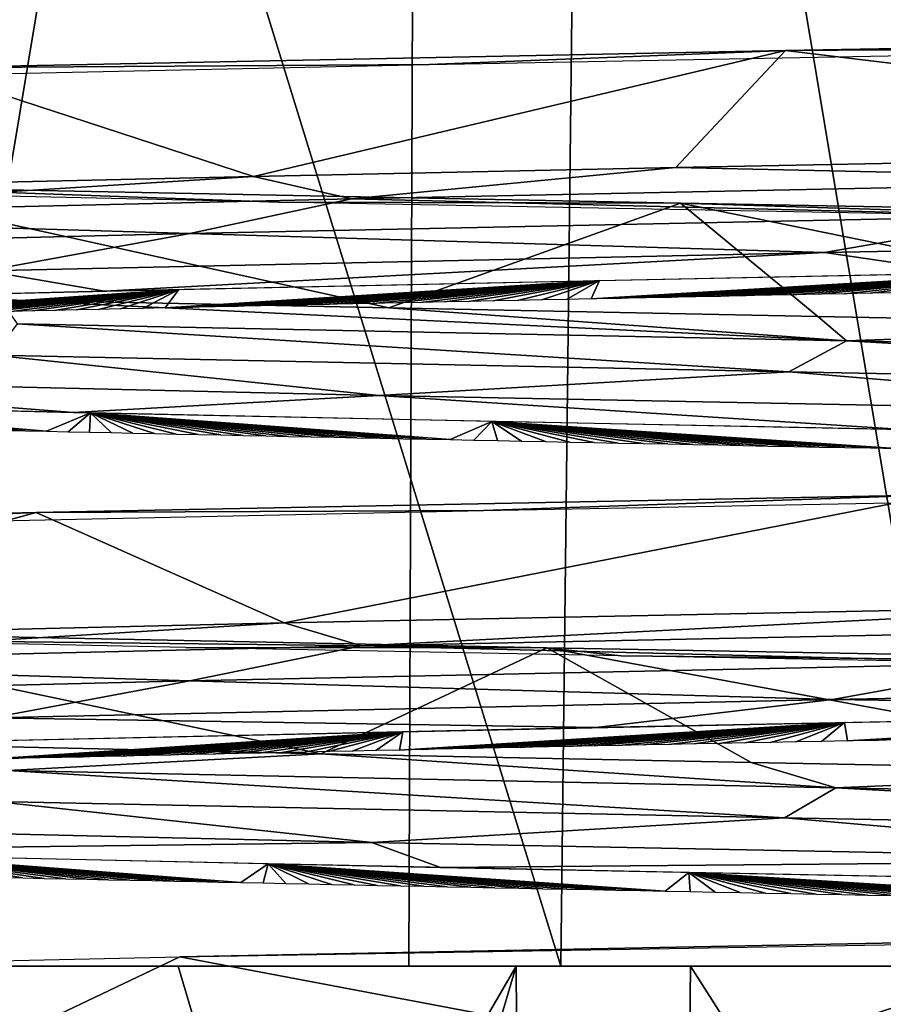
# Model space of a CAD drawing. Units: millimetres. Extents: x -32 to 32, y 0 to 105.
# Drawn here: x -8 to -6, y 91 to 94 of the extents above; entities that cross this region are included whole.
import ezdxf

# ---------------------------------------------------------------- set-up
doc = ezdxf.new("R2010")
doc.units = ezdxf.units.MM
doc.header["$LTSCALE"] = 52.148148
for name, color, linetype in [('202', 7, 'CONTINUOUS'), ('203', 7, 'CONTINUOUS'), ('205', 7, 'CONTINUOUS'), ('207', 7, 'CONTINUOUS'), ('216', 7, 'CONTINUOUS'), ('217', 7, 'CONTINUOUS'), ('218', 7, 'CONTINUOUS'), ('228', 7, 'CONTINUOUS'), ('229', 7, 'CONTINUOUS'), ('234', 7, 'CONTINUOUS')]:
    doc.layers.add(name, color=color, linetype=linetype)

msp = doc.modelspace()

# ---------------------------------------------------------------- linework, layer by layer
at = {"layer": '202', "color": 7, "linetype": 'CONTINUOUS', "true_color": 0xa3aaad}
for points in [[(-3.0947, 93.8352, 12.6831), (-3.6019, 93.4855, 11.8661), (-6.0525, 93.7826, 11.5675), (-3.0947, 93.8352, 12.6831)], [(-6.0525, 93.7826, 11.5675), (-7.6461, 93.4051, 9.763), (-8.643, 93.7302, 9.7846), (-6.0525, 93.7826, 11.5675)], [(-6.3806, 93.432, 10.6332), (-7.6461, 93.4051, 9.763), (-6.0525, 93.7826, 11.5675), (-6.3806, 93.432, 10.6332)], [(-3.6019, 93.4855, 11.8661), (-6.3806, 93.432, 10.6332), (-6.0525, 93.7826, 11.5675), (-3.6019, 93.4855, 11.8661)], [(-7.6461, 93.4051, 9.763), (-8.7941, 93.3788, 8.7431), (-8.643, 93.7302, 9.7846), (-7.6461, 93.4051, 9.763)], [(-8.4036, 93.0359, -9.1191), (-7.2405, 93.0111, -10.0674), (-8.8883, 93.3746, -9.5624), (-8.4036, 93.0359, -9.1191)], [(-8.8883, 93.3746, -9.5624), (-7.2405, 93.0111, -10.0674), (-6.367, 93.3249, -11.3974), (-8.8883, 93.3746, -9.5624)], [(-7.2405, 93.0111, -10.0674), (-5.9552, 92.9852, -10.8772), (-6.367, 93.3249, -11.3974), (-7.2405, 93.0111, -10.0674)], [(-5.9552, 92.9852, -10.8772), (-4.5684, 92.9584, -11.5286), (-6.367, 93.3249, -11.3974), (-5.9552, 92.9852, -10.8772)], [(-6.367, 93.3249, -11.3974), (-4.5684, 92.9584, -11.5286), (-3.4639, 93.2724, -12.5873), (-6.367, 93.3249, -11.3974)], [(-5.5996, 92.451, 11.7933), (-7.5536, 92.0671, 9.8347), (-8.2969, 92.3977, 10.0798), (-5.5996, 92.451, 11.7933)], [(-4.9307, 92.1207, 11.3783), (-7.5536, 92.0671, 9.8347), (-5.5996, 92.451, 11.7933), (-4.9307, 92.1207, 11.3783)], [(-8.2969, 92.3977, 10.0798), (-9.6936, 92.0164, 7.7339), (-10.446, 92.348, 7.8309), (-8.2969, 92.3977, 10.0798)], [(-7.5536, 92.0671, 9.8347), (-9.6936, 92.0164, 7.7339), (-8.2969, 92.3977, 10.0798), (-7.5536, 92.0671, 9.8347)], [(-8.6007, 91.7004, -8.9334), (-7.4444, 91.6753, -9.9176), (-9.1888, 92.0412, -9.274), (-8.6007, 91.7004, -8.9334)], [(-9.1888, 92.0412, -9.274), (-7.4444, 91.6753, -9.9176), (-6.7669, 91.9924, -11.1646), (-9.1888, 92.0412, -9.274)], [(-7.4444, 91.6753, -9.9176), (-6.1556, 91.6492, -10.765), (-6.7669, 91.9924, -11.1646), (-7.4444, 91.6753, -9.9176)], [(-6.1556, 91.6492, -10.765), (-4.7545, 91.6219, -11.4531), (-6.7669, 91.9924, -11.1646), (-6.1556, 91.6492, -10.765)], [(-6.7669, 91.9924, -11.1646), (-4.7545, 91.6219, -11.4531), (-3.9195, 91.9404, -12.453), (-6.7669, 91.9924, -11.1646)], [(-5.0957, 91.1203, 12.0195), (-6.2194, 90.7553, 10.7283), (-7.8663, 91.0667, 10.4193), (-5.0957, 91.1203, 12.0195)], [(-3.4201, 90.8088, 11.9198), (-6.2194, 90.7553, 10.7283), (-5.0957, 91.1203, 12.0195), (-3.4201, 90.8088, 11.9198)], [(-7.8663, 91.0667, 10.4193), (-8.6298, 90.7027, 8.9053), (-10.0347, 91.0184, 8.3514), (-7.8663, 91.0667, 10.4193)], [(-6.2194, 90.7553, 10.7283), (-8.6298, 90.7027, 8.9053), (-7.8663, 91.0667, 10.4193), (-6.2194, 90.7553, 10.7283)]]:
    msp.add_3dface(points, dxfattribs=at)
at = {"layer": '203', "color": 7, "linetype": 'CONTINUOUS', "true_color": 0xa3aaad}
for points in [[(-9.761, 86.0383, -12.9913), (-9.7694, 91.0383, -12.9851), (-6.8591, 91.0383, -14.7313), (-9.761, 86.0383, -12.9913)], [(-8.3393, 86.0383, -13.947), (-9.761, 86.0383, -12.9913), (-6.8591, 91.0383, -14.7313), (-8.3393, 86.0383, -13.947)], [(-6.8268, 86.0383, -14.7462), (-8.3393, 86.0383, -13.947), (-6.8591, 91.0383, -14.7313), (-6.8268, 86.0383, -14.7462)], [(-6.8268, 86.0383, -14.7462), (-6.8591, 91.0383, -14.7313), (-3.6567, 91.0383, -15.8332), (-6.8268, 86.0383, -14.7462)], [(-5.243, 86.0383, -15.3808), (-6.8268, 86.0383, -14.7462), (-3.6567, 91.0383, -15.8332), (-5.243, 86.0383, -15.3808)]]:
    msp.add_3dface(points, dxfattribs=at)
at = {"layer": '205', "color": 7, "linetype": 'CONTINUOUS', "true_color": 0xa3aaad}
for points in [[(-7.836, 93.2341, 9.4809), (-5.3002, 93.2874, 11.0994), (-5.9351, 93.1768, 10.8032), (-7.836, 93.2341, 9.4809)], [(-5.9351, 93.1768, 10.8032), (-5.3002, 93.2874, 11.0994), (-3.0363, 93.2318, 11.9463), (-5.9351, 93.1768, 10.8032)], [(-9.8722, 93.184, 7.337), (-7.836, 93.2341, 9.4809), (-8.4487, 93.1222, 8.9751), (-9.8722, 93.184, 7.337)], [(-8.4487, 93.1222, 8.9751), (-7.836, 93.2341, 9.4809), (-5.9351, 93.1768, 10.8032), (-8.4487, 93.1222, 8.9751)], [(-5.9351, 93.1768, 10.8032), (-3.0363, 93.2318, 11.9463), (-5.5119, 93.1158, 11.1084), (-5.9351, 93.1768, 10.8032)], [(-8.4487, 93.1222, 8.9751), (-5.9351, 93.1768, 10.8032), (-8.092, 93.0614, 9.3966), (-8.4487, 93.1222, 8.9751)], [(-8.092, 93.0614, 9.3966), (-5.9351, 93.1768, 10.8032), (-5.5119, 93.1158, 11.1084), (-8.092, 93.0614, 9.3966)], [(-10.1223, 93.0109, 7.1635), (-8.4487, 93.1222, 8.9751), (-8.092, 93.0614, 9.3966), (-10.1223, 93.0109, 7.1635)], [(-7.27, 92.7491, -9.9541), (-8.4247, 92.8697, -8.962), (-9.4912, 92.8006, -7.8646), (-7.27, 92.7491, -9.9541)], [(-6.0425, 92.8196, -10.7135), (-8.4247, 92.8697, -8.962), (-7.27, 92.7491, -9.9541), (-6.0425, 92.8196, -10.7135)], [(-8.1846, 92.6974, -9.3161), (-9.4912, 92.8006, -7.8646), (-10.1843, 92.7488, -7.0748), (-8.1846, 92.6974, -9.3161)], [(-7.27, 92.7491, -9.9541), (-9.4912, 92.8006, -7.8646), (-8.1846, 92.6974, -9.3161), (-7.27, 92.7491, -9.9541)], [(-4.5631, 92.6953, -11.4503), (-6.0425, 92.8196, -10.7135), (-7.27, 92.7491, -9.9541), (-4.5631, 92.6953, -11.4503)], [(-3.2612, 92.7663, -11.8598), (-6.0425, 92.8196, -10.7135), (-4.5631, 92.6953, -11.4503), (-3.2612, 92.7663, -11.8598)], [(-5.7002, 92.6465, -11.0129), (-7.27, 92.7491, -9.9541), (-8.1846, 92.6974, -9.3161), (-5.7002, 92.6465, -11.0129)], [(-4.5631, 92.6953, -11.4503), (-7.27, 92.7491, -9.9541), (-5.7002, 92.6465, -11.0129), (-4.5631, 92.6953, -11.4503)], [(-7.836, 91.8941, 9.4809), (-5.3002, 91.9474, 11.0994), (-5.9115, 91.8373, 10.8161), (-7.836, 91.8941, 9.4809)], [(-5.9115, 91.8373, 10.8161), (-5.3002, 91.9474, 11.0994), (-3.0105, 91.8923, 11.9529), (-5.9115, 91.8373, 10.8161)], [(-9.8722, 91.844, 7.337), (-7.836, 91.8941, 9.4809), (-8.4295, 91.7826, 8.9932), (-9.8722, 91.844, 7.337)], [(-8.4295, 91.7826, 8.9932), (-7.836, 91.8941, 9.4809), (-5.9115, 91.8373, 10.8161), (-8.4295, 91.7826, 8.9932)], [(-5.9115, 91.8373, 10.8161), (-3.0105, 91.8923, 11.9529), (-3.8532, 91.8073, 11.7868), (-5.9115, 91.8373, 10.8161)], [(-8.4295, 91.7826, 8.9932), (-5.9115, 91.8373, 10.8161), (-6.6199, 91.7534, 10.4857), (-8.4295, 91.7826, 8.9932)], [(-6.6199, 91.7534, 10.4857), (-5.9115, 91.8373, 10.8161), (-3.8532, 91.8073, 11.7868), (-6.6199, 91.7534, 10.4857)], [(-8.9899, 91.7004, 8.5416), (-8.4295, 91.7826, 8.9932), (-6.6199, 91.7534, 10.4857), (-8.9899, 91.7004, 8.5416)], [(-7.2911, 91.4096, -9.9386), (-8.419, 91.5325, -8.9673), (-9.5082, 91.4611, -7.844), (-7.2911, 91.4096, -9.9386)], [(-6.0551, 91.4828, -10.7064), (-8.419, 91.5325, -8.9673), (-7.2911, 91.4096, -9.9386), (-6.0551, 91.4828, -10.7064)], [(-4.5881, 91.3558, -11.4403), (-6.0551, 91.4828, -10.7064), (-7.2911, 91.4096, -9.9386), (-4.5881, 91.3558, -11.4403)], [(-3.2999, 91.43, -11.849), (-6.0551, 91.4828, -10.7064), (-4.5881, 91.3558, -11.4403), (-3.2999, 91.43, -11.849)], [(-7.2911, 91.4096, -9.9386), (-9.5082, 91.4611, -7.844), (-9.2993, 91.3839, -8.2036), (-7.2911, 91.4096, -9.9386)], [(-7.0857, 91.3343, -10.177), (-7.2911, 91.4096, -9.9386), (-9.2993, 91.3839, -8.2036), (-7.0857, 91.3343, -10.177)], [(-4.5881, 91.3558, -11.4403), (-7.2911, 91.4096, -9.9386), (-7.0857, 91.3343, -10.177), (-4.5881, 91.3558, -11.4403)], [(-4.4167, 91.2819, -11.5874), (-4.5881, 91.3558, -11.4403), (-7.0857, 91.3343, -10.177), (-4.4167, 91.2819, -11.5874)]]:
    msp.add_3dface(points, dxfattribs=at)
at = {"layer": '207', "color": 7, "linetype": 'CONTINUOUS', "true_color": 0xa3aaad}
for points in [[(-6.3806, 93.432, 10.6332), (-3.6019, 93.4855, 11.8661), (-4.63, 93.3938, 11.4222), (-6.3806, 93.432, 10.6332)], [(-7.6461, 93.4051, 9.763), (-6.3806, 93.432, 10.6332), (-7.352, 93.3384, 9.892), (-7.6461, 93.4051, 9.763)], [(-7.352, 93.3384, 9.892), (-6.3806, 93.432, 10.6332), (-4.63, 93.3938, 11.4222), (-7.352, 93.3384, 9.892)], [(-8.7941, 93.3788, 8.7431), (-7.6461, 93.4051, 9.763), (-9.5648, 93.2861, 7.7731), (-8.7941, 93.3788, 8.7431)], [(-9.5648, 93.2861, 7.7731), (-7.6461, 93.4051, 9.763), (-7.352, 93.3384, 9.892), (-9.5648, 93.2861, 7.7731)], [(-7.352, 93.3384, 9.892), (-4.63, 93.3938, 11.4222), (-5.3002, 93.2874, 11.0994), (-7.352, 93.3384, 9.892)], [(-9.5648, 93.2861, 7.7731), (-7.352, 93.3384, 9.892), (-7.836, 93.2341, 9.4809), (-9.5648, 93.2861, 7.7731)], [(-7.836, 93.2341, 9.4809), (-7.352, 93.3384, 9.892), (-5.3002, 93.2874, 11.0994), (-7.836, 93.2341, 9.4809)], [(-9.8722, 93.184, 7.337), (-9.5648, 93.2861, 7.7731), (-7.836, 93.2341, 9.4809), (-9.8722, 93.184, 7.337)], [(-7.2405, 93.0111, -10.0674), (-8.4036, 93.0359, -9.1191), (-5.8695, 92.9121, -10.8377), (-7.2405, 93.0111, -10.0674)], [(-5.8695, 92.9121, -10.8377), (-8.4036, 93.0359, -9.1191), (-8.3536, 92.9639, -9.0622), (-5.8695, 92.9121, -10.8377)], [(-5.9552, 92.9852, -10.8772), (-7.2405, 93.0111, -10.0674), (-5.8695, 92.9121, -10.8377), (-5.9552, 92.9852, -10.8772)], [(-4.5684, 92.9584, -11.5286), (-5.9552, 92.9852, -10.8772), (-5.8695, 92.9121, -10.8377), (-4.5684, 92.9584, -11.5286)], [(-6.0425, 92.8196, -10.7135), (-8.3536, 92.9639, -9.0622), (-8.4247, 92.8697, -8.962), (-6.0425, 92.8196, -10.7135)], [(-5.8695, 92.9121, -10.8377), (-8.3536, 92.9639, -9.0622), (-6.0425, 92.8196, -10.7135), (-5.8695, 92.9121, -10.8377)], [(-2.9596, 92.8568, -11.9643), (-4.5684, 92.9584, -11.5286), (-5.8695, 92.9121, -10.8377), (-2.9596, 92.8568, -11.9643)], [(-3.2612, 92.7663, -11.8598), (-5.8695, 92.9121, -10.8377), (-6.0425, 92.8196, -10.7135), (-3.2612, 92.7663, -11.8598)], [(-2.9596, 92.8568, -11.9643), (-5.8695, 92.9121, -10.8377), (-3.2612, 92.7663, -11.8598), (-2.9596, 92.8568, -11.9643)], [(-7.5536, 92.0671, 9.8347), (-4.9307, 92.1207, 11.3783), (-7.3223, 91.999, 9.9141), (-7.5536, 92.0671, 9.8347)], [(-7.3223, 91.999, 9.9141), (-4.9307, 92.1207, 11.3783), (-4.5955, 92.0545, 11.4361), (-7.3223, 91.999, 9.9141)], [(-9.6936, 92.0164, 7.7339), (-7.5536, 92.0671, 9.8347), (-9.542, 91.9467, 7.801), (-9.6936, 92.0164, 7.7339)], [(-9.542, 91.9467, 7.801), (-7.5536, 92.0671, 9.8347), (-7.3223, 91.999, 9.9141), (-9.542, 91.9467, 7.801)], [(-7.3223, 91.999, 9.9141), (-4.5955, 92.0545, 11.4361), (-5.3002, 91.9474, 11.0994), (-7.3223, 91.999, 9.9141)], [(-9.542, 91.9467, 7.801), (-7.3223, 91.999, 9.9141), (-7.836, 91.8941, 9.4809), (-9.542, 91.9467, 7.801)], [(-7.836, 91.8941, 9.4809), (-7.3223, 91.999, 9.9141), (-5.3002, 91.9474, 11.0994), (-7.836, 91.8941, 9.4809)], [(-9.8722, 91.844, 7.337), (-9.542, 91.9467, 7.801), (-7.836, 91.8941, 9.4809), (-9.8722, 91.844, 7.337)], [(-7.4444, 91.6753, -9.9176), (-8.6007, 91.7004, -8.9334), (-8.3801, 91.6245, -9.0377), (-7.4444, 91.6753, -9.9176)], [(-5.9019, 91.5727, -10.8201), (-7.4444, 91.6753, -9.9176), (-8.3801, 91.6245, -9.0377), (-5.9019, 91.5727, -10.8201)], [(-6.1556, 91.6492, -10.765), (-7.4444, 91.6753, -9.9176), (-5.9019, 91.5727, -10.8201), (-6.1556, 91.6492, -10.765)], [(-4.7545, 91.6219, -11.4531), (-6.1556, 91.6492, -10.765), (-5.9019, 91.5727, -10.8201), (-4.7545, 91.6219, -11.4531)], [(-6.0551, 91.4828, -10.7064), (-8.3801, 91.6245, -9.0377), (-8.419, 91.5325, -8.9673), (-6.0551, 91.4828, -10.7064)], [(-5.9019, 91.5727, -10.8201), (-8.3801, 91.6245, -9.0377), (-6.0551, 91.4828, -10.7064), (-5.9019, 91.5727, -10.8201)], [(-2.9957, 91.5175, -11.9553), (-4.7545, 91.6219, -11.4531), (-5.9019, 91.5727, -10.8201), (-2.9957, 91.5175, -11.9553)], [(-3.2999, 91.43, -11.849), (-5.9019, 91.5727, -10.8201), (-6.0551, 91.4828, -10.7064), (-3.2999, 91.43, -11.849)], [(-2.9957, 91.5175, -11.9553), (-5.9019, 91.5727, -10.8201), (-3.2999, 91.43, -11.849), (-2.9957, 91.5175, -11.9553)]]:
    msp.add_3dface(points, dxfattribs=at)
at = {"layer": '216', "color": 7, "linetype": 'CONTINUOUS', "true_color": 0xa3aaad}
for points in [[(-9.8373, 91.0383, 13.9868), (-6.7252, 91.0383, 15.722), (-9.7352, 100.8073, 14.0583), (-9.8373, 91.0383, 13.9868)], [(-9.7352, 100.8073, 14.0583), (-6.7252, 91.0383, 15.722), (-6.6122, 100.8073, 15.7699), (-9.7352, 100.8073, 14.0583)], [(-6.7252, 91.0383, 15.722), (-3.3201, 91.0383, 16.7744), (-6.6122, 100.8073, 15.7699), (-6.7252, 91.0383, 15.722)], [(-6.6122, 100.8073, 15.7699), (-3.3201, 91.0383, 16.7744), (-3.2242, 100.8073, 16.7933), (-6.6122, 100.8073, 15.7699)]]:
    msp.add_3dface(points, dxfattribs=at)
at = {"layer": '217', "color": 7, "linetype": 'CONTINUOUS', "true_color": 0xa3aaad}
for points in [[(-9.3187, 91.0383, 13.3123), (-7.8715, 91.0383, 14.2161), (-9.8373, 91.0383, 13.9868), (-9.3187, 91.0383, 13.3123)], [(-9.8373, 91.0383, 13.9868), (-7.8715, 91.0383, 14.2161), (-6.7252, 91.0383, 15.722), (-9.8373, 91.0383, 13.9868)], [(-8.7726, 91.0383, -14.6782), (-7.1809, 91.0383, -15.5189), (-9.7694, 91.0383, -12.9851), (-8.7726, 91.0383, -14.6782)], [(-9.7694, 91.0383, -12.9851), (-7.1809, 91.0383, -15.5189), (-6.8591, 91.0383, -14.7313), (-9.7694, 91.0383, -12.9851)], [(-7.8715, 91.0383, 14.2161), (-6.3374, 91.0383, 14.9633), (-6.7252, 91.0383, 15.722), (-7.8715, 91.0383, 14.2161)], [(-7.1809, 91.0383, -15.5189), (-5.5143, 91.0383, -16.1863), (-6.8591, 91.0383, -14.7313), (-7.1809, 91.0383, -15.5189)], [(-5.5143, 91.0383, -16.1863), (-3.7868, 91.0383, -16.6754), (-6.8591, 91.0383, -14.7313), (-5.5143, 91.0383, -16.1863)], [(-6.8591, 91.0383, -14.7313), (-3.7868, 91.0383, -16.6754), (-3.6567, 91.0383, -15.8332), (-6.8591, 91.0383, -14.7313)], [(-6.7252, 91.0383, 15.722), (-6.3374, 91.0383, 14.9633), (-3.3201, 91.0383, 16.7744), (-6.7252, 91.0383, 15.722)], [(-6.3374, 91.0383, 14.9633), (-3.0864, 91.0383, 15.9541), (-3.3201, 91.0383, 16.7744), (-6.3374, 91.0383, 14.9633)]]:
    msp.add_3dface(points, dxfattribs=at)
at = {"layer": '218', "color": 7, "linetype": 'CONTINUOUS', "true_color": 0xa3aaad}
for points in [[(-8.7726, 91.0383, -14.6782), (-10.2053, 100.8073, -13.7209), (-7.1432, 100.8073, -15.5366), (-8.7726, 91.0383, -14.6782)], [(-7.1809, 91.0383, -15.5189), (-8.7726, 91.0383, -14.6782), (-7.1432, 100.8073, -15.5366), (-7.1809, 91.0383, -15.5189)], [(-5.5143, 91.0383, -16.1863), (-7.1809, 91.0383, -15.5189), (-7.1432, 100.8073, -15.5366), (-5.5143, 91.0383, -16.1863)], [(-5.5143, 91.0383, -16.1863), (-7.1432, 100.8073, -15.5366), (-3.7918, 100.8073, -16.6743), (-5.5143, 91.0383, -16.1863)]]:
    msp.add_3dface(points, dxfattribs=at)
at = {"layer": '228', "color": 7, "linetype": 'CONTINUOUS', "true_color": 0xa3aaad}
for points in [[(-9.3478, 86.0383, 13.2919), (-6.3898, 86.0383, 14.941), (-9.3187, 91.0383, 13.3123), (-9.3478, 86.0383, 13.2919)], [(-9.3187, 91.0383, 13.3123), (-6.3898, 86.0383, 14.941), (-7.8715, 91.0383, 14.2161), (-9.3187, 91.0383, 13.3123)], [(-7.8715, 91.0383, 14.2161), (-6.3898, 86.0383, 14.941), (-6.3374, 91.0383, 14.9633), (-7.8715, 91.0383, 14.2161)], [(-6.3898, 86.0383, 14.941), (-3.1534, 86.0383, 15.9409), (-6.3374, 91.0383, 14.9633), (-6.3898, 86.0383, 14.941)], [(-6.3374, 91.0383, 14.9633), (-3.1534, 86.0383, 15.9409), (-3.0864, 91.0383, 15.9541), (-6.3374, 91.0383, 14.9633)]]:
    msp.add_3dface(points, dxfattribs=at)
at = {"layer": '229', "color": 7, "linetype": 'CONTINUOUS', "true_color": 0xa3aaad}
for points in [[(-3.0947, 93.8352, 12.6831), (-6.0525, 93.7826, 11.5675), (-4.3184, 93.7935, 12.2441), (-3.0947, 93.8352, 12.6831)], [(-6.0525, 93.7826, 11.5675), (-8.643, 93.7302, 9.7846), (-7.1194, 93.7409, 10.8572), (-6.0525, 93.7826, 11.5675)], [(-4.3184, 93.7935, 12.2441), (-6.0525, 93.7826, 11.5675), (-7.1194, 93.7409, 10.8572), (-4.3184, 93.7935, 12.2441)], [(-7.1194, 93.7409, 10.8572), (-8.643, 93.7302, 9.7846), (-9.492, 93.6898, 8.8585), (-7.1194, 93.7409, 10.8572)], [(-9.8415, 93.3778, -8.4685), (-8.8883, 93.3746, -9.5624), (-7.5721, 93.3285, -10.5467), (-9.8415, 93.3778, -8.4685)], [(-8.8883, 93.3746, -9.5624), (-6.367, 93.3249, -11.3974), (-7.5721, 93.3285, -10.5467), (-8.8883, 93.3746, -9.5624)], [(-7.5721, 93.3285, -10.5467), (-6.367, 93.3249, -11.3974), (-4.8534, 93.2773, -12.042), (-7.5721, 93.3285, -10.5467)], [(-6.367, 93.3249, -11.3974), (-3.4639, 93.2724, -12.5873), (-4.8534, 93.2773, -12.042), (-6.367, 93.3249, -11.3974)], [(-5.5996, 92.451, 11.7933), (-8.2969, 92.3977, 10.0798), (-6.9571, 92.4041, 10.962), (-5.5996, 92.451, 11.7933)], [(-4.1414, 92.4566, 12.3051), (-5.5996, 92.451, 11.7933), (-6.9571, 92.4041, 10.962), (-4.1414, 92.4566, 12.3051)], [(-8.2969, 92.3977, 10.0798), (-10.446, 92.348, 7.8309), (-9.3497, 92.3531, 9.0085), (-8.2969, 92.3977, 10.0798)], [(-6.9571, 92.4041, 10.962), (-8.2969, 92.3977, 10.0798), (-9.3497, 92.3531, 9.0085), (-6.9571, 92.4041, 10.962)], [(-9.1888, 92.0412, -9.274), (-6.7669, 91.9924, -11.1646), (-9.0275, 92.0186, -9.3314), (-9.1888, 92.0412, -9.274)], [(-9.0275, 92.0186, -9.3314), (-6.7669, 91.9924, -11.1646), (-7.848, 91.994, -10.3431), (-9.0275, 92.0186, -9.3314)], [(-7.848, 91.994, -10.3431), (-6.7669, 91.9924, -11.1646), (-6.5443, 91.9687, -11.2135), (-7.848, 91.994, -10.3431)], [(-6.7669, 91.9924, -11.1646), (-3.9195, 91.9404, -12.453), (-6.5443, 91.9687, -11.2135), (-6.7669, 91.9924, -11.1646)], [(-6.5443, 91.9687, -11.2135), (-3.9195, 91.9404, -12.453), (-5.1274, 91.9423, -11.9279), (-6.5443, 91.9687, -11.2135)], [(-5.0957, 91.1203, 12.0195), (-7.8663, 91.0667, 10.4193), (-5.4049, 91.1086, 11.8698), (-5.0957, 91.1203, 12.0195)]]:
    msp.add_3dface(points, dxfattribs=at)
at = {"layer": '234', "color": 7, "linetype": 'CONTINUOUS', "true_color": 0xa3aaad}
for points in [[(-6.5598, 93.0399, 10.651), (-6.6342, 93.0384, 10.6049), (-5.2404, 93.1211, 11.2389), (-6.5598, 93.0399, 10.651)], [(-5.2404, 93.1211, 11.2389), (-6.6342, 93.0384, 10.6049), (-6.6092, 93.0937, 10.4924), (-5.2404, 93.1211, 11.2389)], [(-6.4851, 93.0414, 10.6967), (-6.5598, 93.0399, 10.651), (-5.2404, 93.1211, 11.2389), (-6.4851, 93.0414, 10.6967)], [(-6.4101, 93.0429, 10.7419), (-6.4851, 93.0414, 10.6967), (-5.2404, 93.1211, 11.2389), (-6.4101, 93.0429, 10.7419)], [(-6.3348, 93.0444, 10.7865), (-6.4101, 93.0429, 10.7419), (-5.2404, 93.1211, 11.2389), (-6.3348, 93.0444, 10.7865)], [(-6.2591, 93.0459, 10.8306), (-6.3348, 93.0444, 10.7865), (-5.2404, 93.1211, 11.2389), (-6.2591, 93.0459, 10.8306)], [(-6.1831, 93.0475, 10.8742), (-6.2591, 93.0459, 10.8306), (-5.2404, 93.1211, 11.2389), (-6.1831, 93.0475, 10.8742)], [(-6.1068, 93.049, 10.9172), (-6.1831, 93.0475, 10.8742), (-5.2404, 93.1211, 11.2389), (-6.1068, 93.049, 10.9172)], [(-6.0302, 93.0505, 10.9598), (-6.1068, 93.049, 10.9172), (-5.2404, 93.1211, 11.2389), (-6.0302, 93.0505, 10.9598)], [(-5.9533, 93.052, 11.0017), (-6.0302, 93.0505, 10.9598), (-5.2404, 93.1211, 11.2389), (-5.9533, 93.052, 11.0017)], [(-5.8761, 93.0535, 11.0432), (-5.9533, 93.052, 11.0017), (-5.2404, 93.1211, 11.2389), (-5.8761, 93.0535, 11.0432)], [(-5.7987, 93.0551, 11.0841), (-5.8761, 93.0535, 11.0432), (-5.2404, 93.1211, 11.2389), (-5.7987, 93.0551, 11.0841)], [(-5.7209, 93.0566, 11.1244), (-5.7987, 93.0551, 11.0841), (-5.2404, 93.1211, 11.2389), (-5.7209, 93.0566, 11.1244)], [(-8.9873, 92.9863, 8.7012), (-9.0463, 92.9849, 8.6398), (-7.8688, 93.0665, 9.5844), (-8.9873, 92.9863, 8.7012)], [(-7.8688, 93.0665, 9.5844), (-9.0463, 92.9849, 8.6398), (-8.9898, 93.0404, 8.5417), (-7.8688, 93.0665, 9.5844)], [(-8.9279, 92.9877, 8.7621), (-8.9873, 92.9863, 8.7012), (-7.8688, 93.0665, 9.5844), (-8.9279, 92.9877, 8.7621)], [(-8.868, 92.9892, 8.8227), (-8.9279, 92.9877, 8.7621), (-7.8688, 93.0665, 9.5844), (-8.868, 92.9892, 8.8227)], [(-8.8076, 92.9906, 8.883), (-8.868, 92.9892, 8.8227), (-7.8688, 93.0665, 9.5844), (-8.8076, 92.9906, 8.883)], [(-8.7467, 92.992, 8.943), (-8.8076, 92.9906, 8.883), (-7.8688, 93.0665, 9.5844), (-8.7467, 92.992, 8.943)], [(-8.6853, 92.9935, 9.0026), (-8.7467, 92.992, 8.943), (-7.8688, 93.0665, 9.5844), (-8.6853, 92.9935, 9.0026)], [(-8.6233, 92.9949, 9.062), (-8.6853, 92.9935, 9.0026), (-7.8688, 93.0665, 9.5844), (-8.6233, 92.9949, 9.062)], [(-8.5608, 92.9963, 9.121), (-8.6233, 92.9949, 9.062), (-7.8688, 93.0665, 9.5844), (-8.5608, 92.9963, 9.121)], [(-8.4979, 92.9978, 9.1797), (-8.5608, 92.9963, 9.121), (-7.8688, 93.0665, 9.5844), (-8.4979, 92.9978, 9.1797)], [(-8.4344, 92.9993, 9.238), (-8.4979, 92.9978, 9.1797), (-7.8688, 93.0665, 9.5844), (-8.4344, 92.9993, 9.238)], [(-8.3705, 93.0007, 9.296), (-8.4344, 92.9993, 9.238), (-7.8688, 93.0665, 9.5844), (-8.3705, 93.0007, 9.296)], [(-8.3062, 93.0022, 9.3535), (-8.3705, 93.0007, 9.296), (-7.8688, 93.0665, 9.5844), (-8.3062, 93.0022, 9.3535)], [(-8.2413, 93.0037, 9.4107), (-8.3062, 93.0022, 9.3535), (-7.8688, 93.0665, 9.5844), (-8.2413, 93.0037, 9.4107)], [(-8.176, 93.0051, 9.4675), (-8.2413, 93.0037, 9.4107), (-7.8688, 93.0665, 9.5844), (-8.176, 93.0051, 9.4675)], [(-8.1103, 93.0066, 9.5239), (-8.176, 93.0051, 9.4675), (-7.8688, 93.0665, 9.5844), (-8.1103, 93.0066, 9.5239)], [(-8.044, 93.0081, 9.5799), (-8.1103, 93.0066, 9.5239), (-7.8688, 93.0665, 9.5844), (-8.044, 93.0081, 9.5799)], [(-7.9774, 93.0096, 9.6355), (-8.044, 93.0081, 9.5799), (-7.8688, 93.0665, 9.5844), (-7.9774, 93.0096, 9.6355)], [(-7.9102, 93.011, 9.6907), (-7.9774, 93.0096, 9.6355), (-7.8688, 93.0665, 9.5844), (-7.9102, 93.011, 9.6907)], [(-7.8427, 93.0125, 9.7454), (-7.9102, 93.011, 9.6907), (-6.6092, 93.0937, 10.4924), (-7.8427, 93.0125, 9.7454)], [(-6.6092, 93.0937, 10.4924), (-7.9102, 93.011, 9.6907), (-7.8688, 93.0665, 9.5844), (-6.6092, 93.0937, 10.4924)], [(-7.7748, 93.014, 9.7997), (-7.8427, 93.0125, 9.7454), (-6.6092, 93.0937, 10.4924), (-7.7748, 93.014, 9.7997)], [(-7.7064, 93.0155, 9.8535), (-7.7748, 93.014, 9.7997), (-6.6092, 93.0937, 10.4924), (-7.7064, 93.0155, 9.8535)], [(-7.6376, 93.017, 9.9069), (-7.7064, 93.0155, 9.8535), (-6.6092, 93.0937, 10.4924), (-7.6376, 93.017, 9.9069)], [(-7.5684, 93.0186, 9.9598), (-7.6376, 93.017, 9.9069), (-6.6092, 93.0937, 10.4924), (-7.5684, 93.0186, 9.9598)], [(-7.4988, 93.0201, 10.0123), (-7.5684, 93.0186, 9.9598), (-6.6092, 93.0937, 10.4924), (-7.4988, 93.0201, 10.0123)], [(-7.4288, 93.0216, 10.0643), (-7.4988, 93.0201, 10.0123), (-6.6092, 93.0937, 10.4924), (-7.4288, 93.0216, 10.0643)], [(-7.3585, 93.0231, 10.1159), (-7.4288, 93.0216, 10.0643), (-6.6092, 93.0937, 10.4924), (-7.3585, 93.0231, 10.1159)], [(-7.2877, 93.0246, 10.1669), (-7.3585, 93.0231, 10.1159), (-6.6092, 93.0937, 10.4924), (-7.2877, 93.0246, 10.1669)], [(-7.2165, 93.0262, 10.2175), (-7.2877, 93.0246, 10.1669), (-6.6092, 93.0937, 10.4924), (-7.2165, 93.0262, 10.2175)], [(-7.145, 93.0277, 10.2677), (-7.2165, 93.0262, 10.2175), (-6.6092, 93.0937, 10.4924), (-7.145, 93.0277, 10.2677)], [(-7.0731, 93.0292, 10.3173), (-7.145, 93.0277, 10.2677), (-6.6092, 93.0937, 10.4924), (-7.0731, 93.0292, 10.3173)], [(-7.0009, 93.0307, 10.3665), (-7.0731, 93.0292, 10.3173), (-6.6092, 93.0937, 10.4924), (-7.0009, 93.0307, 10.3665)], [(-6.9282, 93.0323, 10.4151), (-7.0009, 93.0307, 10.3665), (-6.6092, 93.0937, 10.4924), (-6.9282, 93.0323, 10.4151)], [(-6.8552, 93.0338, 10.4633), (-6.9282, 93.0323, 10.4151), (-6.6092, 93.0937, 10.4924), (-6.8552, 93.0338, 10.4633)], [(-6.7819, 93.0353, 10.511), (-6.8552, 93.0338, 10.4633), (-6.6092, 93.0937, 10.4924), (-6.7819, 93.0353, 10.511)], [(-6.7082, 93.0368, 10.5582), (-6.7819, 93.0353, 10.511), (-6.6092, 93.0937, 10.4924), (-6.7082, 93.0368, 10.5582)], [(-6.6342, 93.0384, 10.6049), (-6.7082, 93.0368, 10.5582), (-6.6092, 93.0937, 10.4924), (-6.6342, 93.0384, 10.6049)], [(-8.3289, 92.6429, -9.3333), (-8.2652, 92.6415, -9.3898), (-9.2185, 92.7218, -8.2944), (-8.3289, 92.6429, -9.3333)], [(-9.2185, 92.7218, -8.2944), (-8.2652, 92.6415, -9.3898), (-8.134, 92.6963, -9.3604), (-9.2185, 92.7218, -8.2944)], [(-8.3922, 92.6443, -9.2765), (-8.3289, 92.6429, -9.3333), (-9.2185, 92.7218, -8.2944), (-8.3922, 92.6443, -9.2765)], [(-8.2652, 92.6415, -9.3898), (-8.2011, 92.6402, -9.4458), (-8.134, 92.6963, -9.3604), (-8.2652, 92.6415, -9.3898)], [(-8.2011, 92.6402, -9.4458), (-8.1367, 92.6388, -9.5013), (-8.134, 92.6963, -9.3604), (-8.2011, 92.6402, -9.4458)], [(-8.1367, 92.6388, -9.5013), (-8.072, 92.6374, -9.5563), (-8.134, 92.6963, -9.3604), (-8.1367, 92.6388, -9.5013)], [(-7.1274, 92.6178, -10.2802), (-7.057, 92.6164, -10.3286), (-8.134, 92.6963, -9.3604), (-7.1274, 92.6178, -10.2802)], [(-8.134, 92.6963, -9.3604), (-7.057, 92.6164, -10.3286), (-6.9322, 92.6711, -10.2821), (-8.134, 92.6963, -9.3604)], [(-7.1973, 92.6193, -10.2314), (-7.1274, 92.6178, -10.2802), (-8.134, 92.6963, -9.3604), (-7.1973, 92.6193, -10.2314)], [(-7.2667, 92.6207, -10.1822), (-7.1973, 92.6193, -10.2314), (-8.134, 92.6963, -9.3604), (-7.2667, 92.6207, -10.1822)], [(-7.3358, 92.6221, -10.1326), (-7.2667, 92.6207, -10.1822), (-8.134, 92.6963, -9.3604), (-7.3358, 92.6221, -10.1326)], [(-7.4045, 92.6235, -10.0825), (-7.3358, 92.6221, -10.1326), (-8.134, 92.6963, -9.3604), (-7.4045, 92.6235, -10.0825)], [(-7.473, 92.6249, -10.0319), (-7.4045, 92.6235, -10.0825), (-8.134, 92.6963, -9.3604), (-7.473, 92.6249, -10.0319)], [(-7.5411, 92.6263, -9.9808), (-7.473, 92.6249, -10.0319), (-8.134, 92.6963, -9.3604), (-7.5411, 92.6263, -9.9808)], [(-7.6089, 92.6277, -9.9292), (-7.5411, 92.6263, -9.9808), (-8.134, 92.6963, -9.3604), (-7.6089, 92.6277, -9.9292)], [(-7.6763, 92.6291, -9.8771), (-7.6089, 92.6277, -9.9292), (-8.134, 92.6963, -9.3604), (-7.6763, 92.6291, -9.8771)], [(-7.7433, 92.6305, -9.8247), (-7.6763, 92.6291, -9.8771), (-8.134, 92.6963, -9.3604), (-7.7433, 92.6305, -9.8247)], [(-7.8099, 92.6319, -9.7718), (-7.7433, 92.6305, -9.8247), (-8.134, 92.6963, -9.3604), (-7.8099, 92.6319, -9.7718)], [(-7.8761, 92.6333, -9.7185), (-7.8099, 92.6319, -9.7718), (-8.134, 92.6963, -9.3604), (-7.8761, 92.6333, -9.7185)], [(-7.9418, 92.6347, -9.6648), (-7.8761, 92.6333, -9.7185), (-8.134, 92.6963, -9.3604), (-7.9418, 92.6347, -9.6648)], [(-8.0071, 92.636, -9.6108), (-7.9418, 92.6347, -9.6648), (-8.134, 92.6963, -9.3604), (-8.0071, 92.636, -9.6108)], [(-8.072, 92.6374, -9.5563), (-8.0071, 92.636, -9.6108), (-8.134, 92.6963, -9.3604), (-8.072, 92.6374, -9.5563)], [(-7.057, 92.6164, -10.3286), (-6.9862, 92.615, -10.3766), (-6.9322, 92.6711, -10.2821), (-7.057, 92.6164, -10.3286)], [(-6.9862, 92.615, -10.3766), (-6.9149, 92.6136, -10.4242), (-6.9322, 92.6711, -10.2821), (-6.9862, 92.615, -10.3766)], [(-5.798, 92.5915, -11.0844), (-5.7207, 92.59, -11.1245), (-6.9322, 92.6711, -10.2821), (-5.798, 92.5915, -11.0844)], [(-6.9322, 92.6711, -10.2821), (-5.7207, 92.59, -11.1245), (-5.6037, 92.6447, -11.0623), (-6.9322, 92.6711, -10.2821)], [(-5.875, 92.5929, -11.0438), (-5.798, 92.5915, -11.0844), (-6.9322, 92.6711, -10.2821), (-5.875, 92.5929, -11.0438)], [(-5.9516, 92.5944, -11.0027), (-5.875, 92.5929, -11.0438), (-6.9322, 92.6711, -10.2821), (-5.9516, 92.5944, -11.0027)], [(-6.0279, 92.5959, -10.9611), (-5.9516, 92.5944, -11.0027), (-6.9322, 92.6711, -10.2821), (-6.0279, 92.5959, -10.9611)], [(-6.1039, 92.5974, -10.9189), (-6.0279, 92.5959, -10.9611), (-6.9322, 92.6711, -10.2821), (-6.1039, 92.5974, -10.9189)], [(-6.1796, 92.5989, -10.8763), (-6.1039, 92.5974, -10.9189), (-6.9322, 92.6711, -10.2821), (-6.1796, 92.5989, -10.8763)], [(-6.2549, 92.6004, -10.8332), (-6.1796, 92.5989, -10.8763), (-6.9322, 92.6711, -10.2821), (-6.2549, 92.6004, -10.8332)], [(-6.3298, 92.6019, -10.7896), (-6.2549, 92.6004, -10.8332), (-6.9322, 92.6711, -10.2821), (-6.3298, 92.6019, -10.7896)], [(-6.4043, 92.6034, -10.7455), (-6.3298, 92.6019, -10.7896), (-6.9322, 92.6711, -10.2821), (-6.4043, 92.6034, -10.7455)], [(-6.4784, 92.6048, -10.701), (-6.4043, 92.6034, -10.7455), (-6.9322, 92.6711, -10.2821), (-6.4784, 92.6048, -10.701)], [(-6.5522, 92.6063, -10.656), (-6.4784, 92.6048, -10.701), (-6.9322, 92.6711, -10.2821), (-6.5522, 92.6063, -10.656)], [(-6.6255, 92.6078, -10.6105), (-6.5522, 92.6063, -10.656), (-6.9322, 92.6711, -10.2821), (-6.6255, 92.6078, -10.6105)], [(-6.6985, 92.6092, -10.5646), (-6.6255, 92.6078, -10.6105), (-6.9322, 92.6711, -10.2821), (-6.6985, 92.6092, -10.5646)], [(-6.7711, 92.6107, -10.5182), (-6.6985, 92.6092, -10.5646), (-6.9322, 92.6711, -10.2821), (-6.7711, 92.6107, -10.5182)], [(-6.8432, 92.6121, -10.4715), (-6.7711, 92.6107, -10.5182), (-6.9322, 92.6711, -10.2821), (-6.8432, 92.6121, -10.4715)], [(-6.9149, 92.6136, -10.4242), (-6.8432, 92.6121, -10.4715), (-6.9322, 92.6711, -10.2821), (-6.9149, 92.6136, -10.4242)], [(-7.1368, 91.6879, 10.2734), (-7.2083, 91.6863, 10.2233), (-5.8759, 91.7686, 10.9202), (-7.1368, 91.6879, 10.2734)], [(-5.8759, 91.7686, 10.9202), (-7.2083, 91.6863, 10.2233), (-7.1983, 91.7412, 10.0974), (-5.8759, 91.7686, 10.9202)], [(-7.0648, 91.6894, 10.323), (-7.1368, 91.6879, 10.2734), (-5.8759, 91.7686, 10.9202), (-7.0648, 91.6894, 10.323)], [(-6.9925, 91.6909, 10.3721), (-7.0648, 91.6894, 10.323), (-5.8759, 91.7686, 10.9202), (-6.9925, 91.6909, 10.3721)], [(-6.9198, 91.6924, 10.4207), (-6.9925, 91.6909, 10.3721), (-5.8759, 91.7686, 10.9202), (-6.9198, 91.6924, 10.4207)], [(-6.8468, 91.694, 10.4688), (-6.9198, 91.6924, 10.4207), (-5.8759, 91.7686, 10.9202), (-6.8468, 91.694, 10.4688)], [(-6.7734, 91.6955, 10.5164), (-6.8468, 91.694, 10.4688), (-5.8759, 91.7686, 10.9202), (-6.7734, 91.6955, 10.5164)], [(-6.6997, 91.697, 10.5636), (-6.7734, 91.6955, 10.5164), (-5.8759, 91.7686, 10.9202), (-6.6997, 91.697, 10.5636)], [(-6.6257, 91.6985, 10.6102), (-6.6997, 91.697, 10.5636), (-5.8759, 91.7686, 10.9202), (-6.6257, 91.6985, 10.6102)], [(-6.5513, 91.7, 10.6563), (-6.6257, 91.6985, 10.6102), (-5.8759, 91.7686, 10.9202), (-6.5513, 91.7, 10.6563)], [(-6.4765, 91.7016, 10.7019), (-6.5513, 91.7, 10.6563), (-5.8759, 91.7686, 10.9202), (-6.4765, 91.7016, 10.7019)], [(-6.4015, 91.7031, 10.747), (-6.4765, 91.7016, 10.7019), (-5.8759, 91.7686, 10.9202), (-6.4015, 91.7031, 10.747)], [(-6.3261, 91.7046, 10.7916), (-6.4015, 91.7031, 10.747), (-5.8759, 91.7686, 10.9202), (-6.3261, 91.7046, 10.7916)], [(-6.2504, 91.7061, 10.8357), (-6.3261, 91.7046, 10.7916), (-5.8759, 91.7686, 10.9202), (-6.2504, 91.7061, 10.8357)], [(-6.1744, 91.7076, 10.8792), (-6.2504, 91.7061, 10.8357), (-5.8759, 91.7686, 10.9202), (-6.1744, 91.7076, 10.8792)], [(-6.098, 91.7092, 10.9222), (-6.1744, 91.7076, 10.8792), (-5.8759, 91.7686, 10.9202), (-6.098, 91.7092, 10.9222)], [(-6.0214, 91.7107, 10.9646), (-6.098, 91.7092, 10.9222), (-5.8759, 91.7686, 10.9202), (-6.0214, 91.7107, 10.9646)], [(-5.9445, 91.7122, 11.0065), (-6.0214, 91.7107, 10.9646), (-5.8759, 91.7686, 10.9202), (-5.9445, 91.7122, 11.0065)], [(-5.8672, 91.7137, 11.0479), (-5.9445, 91.7122, 11.0065), (-5.8759, 91.7686, 10.9202), (-5.8672, 91.7137, 11.0479)], [(-4.4598, 91.7961, 11.5708), (-5.8672, 91.7137, 11.0479), (-5.8759, 91.7686, 10.9202), (-4.4598, 91.7961, 11.5708)], [(-5.7897, 91.7152, 11.0888), (-5.8672, 91.7137, 11.0479), (-4.4598, 91.7961, 11.5708), (-5.7897, 91.7152, 11.0888)], [(-5.7119, 91.7168, 11.129), (-5.7897, 91.7152, 11.0888), (-4.4598, 91.7961, 11.5708), (-5.7119, 91.7168, 11.129)], [(-8.3632, 91.6609, 9.3026), (-8.4271, 91.6594, 9.2447), (-7.1983, 91.7412, 10.0974), (-8.3632, 91.6609, 9.3026)], [(-7.1983, 91.7412, 10.0974), (-8.4271, 91.6594, 9.2447), (-8.3985, 91.7144, 9.1237), (-7.1983, 91.7412, 10.0974)], [(-8.2987, 91.6624, 9.3601), (-8.3632, 91.6609, 9.3026), (-7.1983, 91.7412, 10.0974), (-8.2987, 91.6624, 9.3601)], [(-8.2338, 91.6638, 9.4172), (-8.2987, 91.6624, 9.3601), (-7.1983, 91.7412, 10.0974), (-8.2338, 91.6638, 9.4172)], [(-8.1685, 91.6653, 9.474), (-8.2338, 91.6638, 9.4172), (-7.1983, 91.7412, 10.0974), (-8.1685, 91.6653, 9.474)], [(-8.1027, 91.6668, 9.5304), (-8.1685, 91.6653, 9.474), (-7.1983, 91.7412, 10.0974), (-8.1027, 91.6668, 9.5304)], [(-8.0364, 91.6682, 9.5863), (-8.1027, 91.6668, 9.5304), (-7.1983, 91.7412, 10.0974), (-8.0364, 91.6682, 9.5863)], [(-7.9697, 91.6697, 9.6419), (-8.0364, 91.6682, 9.5863), (-7.1983, 91.7412, 10.0974), (-7.9697, 91.6697, 9.6419)], [(-7.9025, 91.6712, 9.697), (-7.9697, 91.6697, 9.6419), (-7.1983, 91.7412, 10.0974), (-7.9025, 91.6712, 9.697)], [(-7.8349, 91.6727, 9.7517), (-7.9025, 91.6712, 9.697), (-7.1983, 91.7412, 10.0974), (-7.8349, 91.6727, 9.7517)], [(-7.7669, 91.6742, 9.8059), (-7.8349, 91.6727, 9.7517), (-7.1983, 91.7412, 10.0974), (-7.7669, 91.6742, 9.8059)], [(-7.6985, 91.6757, 9.8597), (-7.7669, 91.6742, 9.8059), (-7.1983, 91.7412, 10.0974), (-7.6985, 91.6757, 9.8597)], [(-7.6297, 91.6772, 9.913), (-7.6985, 91.6757, 9.8597), (-7.1983, 91.7412, 10.0974), (-7.6297, 91.6772, 9.913)], [(-7.5604, 91.6787, 9.9659), (-7.6297, 91.6772, 9.913), (-7.1983, 91.7412, 10.0974), (-7.5604, 91.6787, 9.9659)], [(-7.4908, 91.6803, 10.0183), (-7.5604, 91.6787, 9.9659), (-7.1983, 91.7412, 10.0974), (-7.4908, 91.6803, 10.0183)], [(-7.4208, 91.6818, 10.0703), (-7.4908, 91.6803, 10.0183), (-7.1983, 91.7412, 10.0974), (-7.4208, 91.6818, 10.0703)], [(-7.3503, 91.6833, 10.1218), (-7.4208, 91.6818, 10.0703), (-7.1983, 91.7412, 10.0974), (-7.3503, 91.6833, 10.1218)], [(-7.2795, 91.6848, 10.1728), (-7.3503, 91.6833, 10.1218), (-7.1983, 91.7412, 10.0974), (-7.2795, 91.6848, 10.1728)], [(-7.2083, 91.6863, 10.2233), (-7.2795, 91.6848, 10.1728), (-7.1983, 91.7412, 10.0974), (-7.2083, 91.6863, 10.2233)], [(-7.751, 91.2907, -9.8186), (-7.684, 91.2893, -9.8711), (-8.7383, 91.37, -8.7989), (-7.751, 91.2907, -9.8186)], [(-8.7383, 91.37, -8.7989), (-7.684, 91.2893, -9.8711), (-7.6016, 91.3449, -9.7977), (-8.7383, 91.37, -8.7989)], [(-7.8176, 91.292, -9.7656), (-7.751, 91.2907, -9.8186), (-8.7383, 91.37, -8.7989), (-7.8176, 91.292, -9.7656)], [(-7.8837, 91.2934, -9.7123), (-7.8176, 91.292, -9.7656), (-8.7383, 91.37, -8.7989), (-7.8837, 91.2934, -9.7123)], [(-7.9494, 91.2948, -9.6586), (-7.8837, 91.2934, -9.7123), (-8.7383, 91.37, -8.7989), (-7.9494, 91.2948, -9.6586)], [(-8.0146, 91.2962, -9.6046), (-7.9494, 91.2948, -9.6586), (-8.7383, 91.37, -8.7989), (-8.0146, 91.2962, -9.6046)], [(-8.0795, 91.2976, -9.55), (-8.0146, 91.2962, -9.6046), (-8.7383, 91.37, -8.7989), (-8.0795, 91.2976, -9.55)], [(-8.1442, 91.2989, -9.495), (-8.0795, 91.2976, -9.55), (-8.7383, 91.37, -8.7989), (-8.1442, 91.2989, -9.495)], [(-8.2085, 91.3003, -9.4394), (-8.1442, 91.2989, -9.495), (-8.7383, 91.37, -8.7989), (-8.2085, 91.3003, -9.4394)], [(-8.2725, 91.3017, -9.3833), (-8.2085, 91.3003, -9.4394), (-8.7383, 91.37, -8.7989), (-8.2725, 91.3017, -9.3833)], [(-8.3362, 91.3031, -9.3268), (-8.2725, 91.3017, -9.3833), (-8.7383, 91.37, -8.7989), (-8.3362, 91.3031, -9.3268)], [(-8.3995, 91.3045, -9.2699), (-8.3362, 91.3031, -9.3268), (-8.7383, 91.37, -8.7989), (-8.3995, 91.3045, -9.2699)], [(-7.684, 91.2893, -9.8711), (-7.6167, 91.2878, -9.9232), (-7.6016, 91.3449, -9.7977), (-7.684, 91.2893, -9.8711)], [(-7.6167, 91.2878, -9.9232), (-7.5489, 91.2864, -9.9748), (-7.6016, 91.3449, -9.7977), (-7.6167, 91.2878, -9.9232)], [(-6.4869, 91.265, -10.6958), (-6.4128, 91.2635, -10.7404), (-7.6016, 91.3449, -9.7977), (-6.4869, 91.265, -10.6958)], [(-7.6016, 91.3449, -9.7977), (-6.4128, 91.2635, -10.7404), (-6.3418, 91.3192, -10.6564), (-7.6016, 91.3449, -9.7977)], [(-6.5606, 91.2665, -10.6508), (-6.4869, 91.265, -10.6958), (-7.6016, 91.3449, -9.7977), (-6.5606, 91.2665, -10.6508)], [(-6.6339, 91.2679, -10.6052), (-6.5606, 91.2665, -10.6508), (-7.6016, 91.3449, -9.7977), (-6.6339, 91.2679, -10.6052)], [(-6.7069, 91.2694, -10.5593), (-6.6339, 91.2679, -10.6052), (-7.6016, 91.3449, -9.7977), (-6.7069, 91.2694, -10.5593)], [(-6.7794, 91.2708, -10.5129), (-6.7069, 91.2694, -10.5593), (-7.6016, 91.3449, -9.7977), (-6.7794, 91.2708, -10.5129)], [(-6.8515, 91.2723, -10.466), (-6.7794, 91.2708, -10.5129), (-7.6016, 91.3449, -9.7977), (-6.8515, 91.2723, -10.466)], [(-6.9231, 91.2737, -10.4188), (-6.8515, 91.2723, -10.466), (-7.6016, 91.3449, -9.7977), (-6.9231, 91.2737, -10.4188)], [(-6.9944, 91.2752, -10.3711), (-6.9231, 91.2737, -10.4188), (-7.6016, 91.3449, -9.7977), (-6.9944, 91.2752, -10.3711)], [(-7.0651, 91.2766, -10.323), (-6.9944, 91.2752, -10.3711), (-7.6016, 91.3449, -9.7977), (-7.0651, 91.2766, -10.323)], [(-7.1354, 91.278, -10.2746), (-7.0651, 91.2766, -10.323), (-7.6016, 91.3449, -9.7977), (-7.1354, 91.278, -10.2746)], [(-7.2052, 91.2794, -10.2258), (-7.1354, 91.278, -10.2746), (-7.6016, 91.3449, -9.7977), (-7.2052, 91.2794, -10.2258)], [(-7.2747, 91.2808, -10.1765), (-7.2052, 91.2794, -10.2258), (-7.6016, 91.3449, -9.7977), (-7.2747, 91.2808, -10.1765)], [(-7.3437, 91.2822, -10.1268), (-7.2747, 91.2808, -10.1765), (-7.6016, 91.3449, -9.7977), (-7.3437, 91.2822, -10.1268)], [(-7.4124, 91.2836, -10.0767), (-7.3437, 91.2822, -10.1268), (-7.6016, 91.3449, -9.7977), (-7.4124, 91.2836, -10.0767)], [(-7.4808, 91.285, -10.026), (-7.4124, 91.2836, -10.0767), (-7.6016, 91.3449, -9.7977), (-7.4808, 91.285, -10.026)], [(-7.5489, 91.2864, -9.9748), (-7.4808, 91.285, -10.026), (-7.6016, 91.3449, -9.7977), (-7.5489, 91.2864, -9.9748)], [(-6.4128, 91.2635, -10.7404), (-6.3384, 91.262, -10.7845), (-6.3418, 91.3192, -10.6564), (-6.4128, 91.2635, -10.7404)], [(-5.1004, 91.2381, -11.422), (-5.0205, 91.2366, -11.4573), (-6.3418, 91.3192, -10.6564), (-5.1004, 91.2381, -11.422)], [(-6.3418, 91.3192, -10.6564), (-5.0205, 91.2366, -11.4573), (-4.9629, 91.2924, -11.3641), (-6.3418, 91.3192, -10.6564)], [(-5.1801, 91.2397, -11.3861), (-5.1004, 91.2381, -11.422), (-6.3418, 91.3192, -10.6564), (-5.1801, 91.2397, -11.3861)], [(-5.2595, 91.2412, -11.3496), (-5.1801, 91.2397, -11.3861), (-6.3418, 91.3192, -10.6564), (-5.2595, 91.2412, -11.3496)], [(-5.3386, 91.2427, -11.3127), (-5.2595, 91.2412, -11.3496), (-6.3418, 91.3192, -10.6564), (-5.3386, 91.2427, -11.3127)], [(-5.4174, 91.2442, -11.2752), (-5.3386, 91.2427, -11.3127), (-6.3418, 91.3192, -10.6564), (-5.4174, 91.2442, -11.2752)], [(-5.4959, 91.2457, -11.2371), (-5.4174, 91.2442, -11.2752), (-6.3418, 91.3192, -10.6564), (-5.4959, 91.2457, -11.2371)], [(-5.5741, 91.2472, -11.1986), (-5.4959, 91.2457, -11.2371), (-6.3418, 91.3192, -10.6564), (-5.5741, 91.2472, -11.1986)], [(-5.652, 91.2487, -11.1595), (-5.5741, 91.2472, -11.1986), (-6.3418, 91.3192, -10.6564), (-5.652, 91.2487, -11.1595)], [(-5.7296, 91.2501, -11.1199), (-5.652, 91.2487, -11.1595), (-6.3418, 91.3192, -10.6564), (-5.7296, 91.2501, -11.1199)], [(-5.8069, 91.2516, -11.0797), (-5.7296, 91.2501, -11.1199), (-6.3418, 91.3192, -10.6564), (-5.8069, 91.2516, -11.0797)], [(-5.8838, 91.2531, -11.0391), (-5.8069, 91.2516, -11.0797), (-6.3418, 91.3192, -10.6564), (-5.8838, 91.2531, -11.0391)], [(-5.9604, 91.2546, -10.9979), (-5.8838, 91.2531, -11.0391), (-6.3418, 91.3192, -10.6564), (-5.9604, 91.2546, -10.9979)], [(-6.0367, 91.2561, -10.9563), (-5.9604, 91.2546, -10.9979), (-6.3418, 91.3192, -10.6564), (-6.0367, 91.2561, -10.9563)], [(-6.1127, 91.2576, -10.9141), (-6.0367, 91.2561, -10.9563), (-6.3418, 91.3192, -10.6564), (-6.1127, 91.2576, -10.9141)], [(-6.1883, 91.2591, -10.8714), (-6.1127, 91.2576, -10.9141), (-6.3418, 91.3192, -10.6564), (-6.1883, 91.2591, -10.8714)], [(-6.2635, 91.2606, -10.8282), (-6.1883, 91.2591, -10.8714), (-6.3418, 91.3192, -10.6564), (-6.2635, 91.2606, -10.8282)], [(-6.3384, 91.262, -10.7845), (-6.2635, 91.2606, -10.8282), (-6.3418, 91.3192, -10.6564), (-6.3384, 91.262, -10.7845)]]:
    msp.add_3dface(points, dxfattribs=at)

doc.saveas('drawing.dxf')
